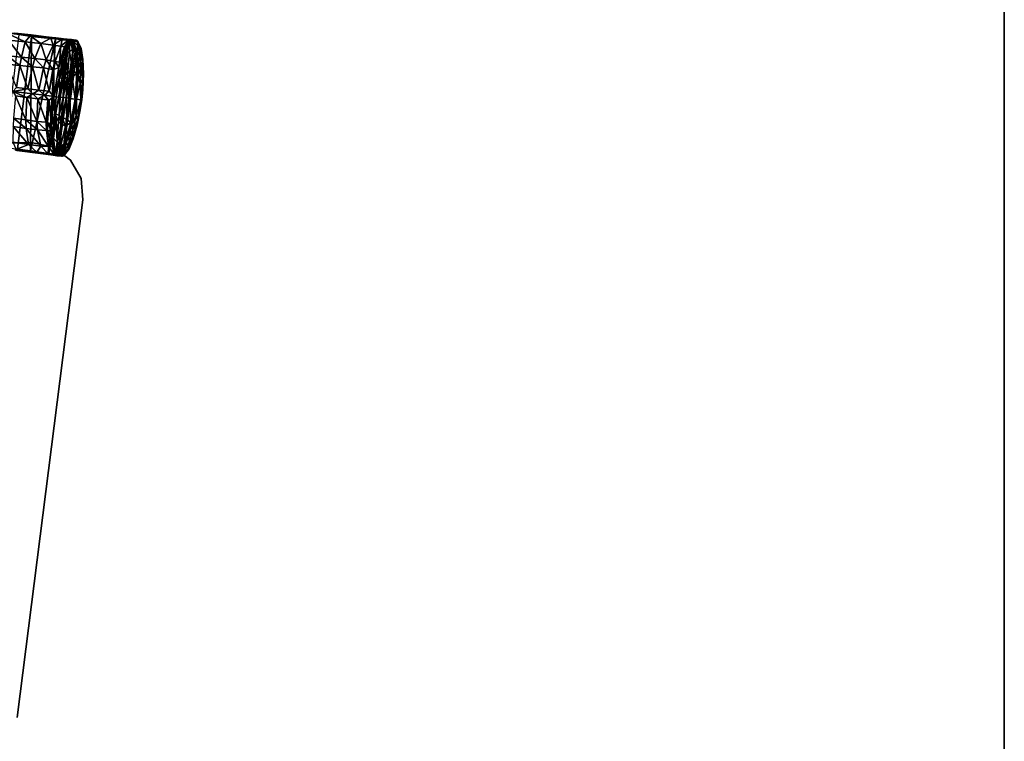
# Model space of a CAD drawing. Units: inches. Extents: x -34.4 to 34.4, y -40 to 25.1.
# Drawn here: x 22.9 to 34.4, y -12.8 to -4.4 of the extents above; entities that cross this region are included whole.
import ezdxf

# ---------------------------------------------------------------- set-up
doc = ezdxf.new("R2010")
doc.units = ezdxf.units.IN
doc.header["$MEASUREMENT"] = 0
for name, color, linetype in [('DESK-BASECOVERTOP', 4, 'Continuous'), ('DESK-HOOK', 4, 'Continuous'), ('DESK-TOP2', 4, 'Continuous'), ('DESK-TOPEDGE2', 4, 'Continuous'), ('DESK-TOPSUPPORT2', 4, 'Continuous')]:
    doc.layers.add(name, color=color, linetype=linetype)

msp = doc.modelspace()

# ---------------------------------------------------------------- linework, layer by layer
at = {"layer": 'DESK-BASECOVERTOP'}
for points in [[(21.857, -8.511, 21.82), (22.807, -0.884, 21.82), (22.924, -0.88, 21.82), (21.954, -8.523, 21.82)], [(21.933, -8.52, 22.298), (21.954, -8.523, 21.82), (22.924, -0.88, 21.82), (22.903, -0.88, 22.298)]]:
    msp.add_3dface(points, dxfattribs=at)
at = {"layer": 'DESK-HOOK'}
for points in [[(22.915, -4.578, 20.798), (23.056, -4.601, 20.815), (22.895, -5.912, 20.815), (22.754, -5.901, 20.798)], [(22.863, -4.566, 20.883), (22.763, -4.558, 20.9), (23.042, -4.592, 20.902)], [(22.763, -4.558, 20.9), (22.983, -4.665, 20.923), (23.042, -4.592, 20.902)], [(22.763, -4.558, 20.9), (22.791, -4.644, 20.922), (22.983, -4.665, 20.923)], [(22.863, -4.566, 20.883), (23.055, -4.584, 20.894), (22.864, -4.562, 20.877)], [(22.863, -4.566, 20.883), (23.051, -4.588, 20.901), (23.055, -4.584, 20.894)], [(23.042, -4.592, 20.902), (23.051, -4.588, 20.901), (22.863, -4.566, 20.883)], [(23.055, -4.584, 20.894), (23.036, -4.583, 20.82), (22.92, -4.571, 20.804), (22.864, -4.562, 20.877)], [(23.033, -4.589, 20.812), (22.915, -4.578, 20.798), (22.92, -4.571, 20.804)], [(23.056, -4.601, 20.815), (22.915, -4.578, 20.798), (23.033, -4.589, 20.812)], [(23.033, -4.589, 20.812), (22.92, -4.571, 20.804), (23.036, -4.583, 20.82)], [(23.033, -4.589, 20.812), (23.036, -4.583, 20.82), (23.226, -4.61, 20.883)], [(23.226, -4.61, 20.883), (23.036, -4.583, 20.82), (23.217, -4.604, 20.885)], [(23.055, -4.584, 20.894), (23.228, -4.606, 20.97), (23.217, -4.604, 20.885), (23.036, -4.583, 20.82)], [(22.777, -4.827, 20.965), (22.941, -4.844, 20.968), (22.791, -4.644, 20.922)], [(22.941, -4.844, 20.968), (22.983, -4.665, 20.923), (22.791, -4.644, 20.922)], [(23.056, -4.601, 20.815), (23.044, -5.931, 20.868), (22.895, -5.912, 20.815)], [(22.941, -4.844, 20.968), (23.095, -4.859, 21.015), (22.983, -4.665, 20.923)], [(23.042, -4.592, 20.902), (22.983, -4.665, 20.923), (23.167, -4.684, 20.986)], [(23.095, -4.859, 21.015), (23.167, -4.684, 20.986), (22.983, -4.665, 20.923)], [(23.226, -4.61, 20.883), (23.227, -4.615, 20.88), (23.033, -4.589, 20.812)], [(23.056, -4.601, 20.815), (23.033, -4.589, 20.812), (23.206, -4.619, 20.868)], [(23.206, -4.619, 20.868), (23.033, -4.589, 20.812), (23.227, -4.615, 20.88)], [(23.042, -4.592, 20.902), (23.225, -4.609, 20.975), (23.051, -4.588, 20.901)], [(23.042, -4.592, 20.902), (23.167, -4.684, 20.986), (23.283, -4.62, 21.021)], [(23.283, -4.62, 21.021), (23.225, -4.609, 20.975), (23.042, -4.592, 20.902)], [(23.055, -4.584, 20.894), (23.051, -4.588, 20.901), (23.228, -4.606, 20.97)], [(23.225, -4.609, 20.975), (23.228, -4.606, 20.97), (23.051, -4.588, 20.901)], [(23.095, -4.859, 21.015), (23.228, -4.875, 21.108), (23.167, -4.684, 20.986)], [(23.283, -4.62, 21.021), (23.167, -4.684, 20.986), (23.311, -4.701, 21.104)], [(23.311, -4.701, 21.104), (23.167, -4.684, 20.986), (23.228, -4.875, 21.108)], [(23.206, -4.619, 20.868), (23.227, -4.615, 20.88), (23.337, -4.629, 20.951)], [(23.296, -4.613, 21.012), (23.336, -4.619, 20.962), (23.217, -4.604, 20.885)], [(23.321, -4.621, 20.944), (23.217, -4.604, 20.885), (23.336, -4.619, 20.962)], [(23.226, -4.61, 20.883), (23.217, -4.604, 20.885), (23.321, -4.621, 20.944)], [(23.217, -4.604, 20.885), (23.228, -4.606, 20.97), (23.296, -4.613, 21.012), (23.217, -4.604, 20.885)], [(23.371, -4.622, 21.096), (23.228, -4.606, 20.97), (23.225, -4.609, 20.975)], [(23.366, -4.624, 21.1), (23.225, -4.609, 20.975), (23.283, -4.62, 21.021)], [(23.366, -4.624, 21.1), (23.371, -4.622, 21.096), (23.225, -4.609, 20.975)], [(23.321, -4.621, 20.944), (23.337, -4.629, 20.951), (23.226, -4.61, 20.883)], [(23.226, -4.61, 20.883), (23.337, -4.629, 20.951), (23.227, -4.615, 20.88)], [(23.371, -4.622, 21.096), (23.296, -4.613, 21.012), (23.228, -4.606, 20.97)], [(23.283, -4.62, 21.021), (23.311, -4.701, 21.104), (23.416, -4.634, 21.185)], [(23.283, -4.62, 21.021), (23.416, -4.634, 21.185), (23.366, -4.624, 21.1)], [(23.296, -4.613, 21.012), (23.419, -4.628, 21.047), (23.336, -4.619, 20.962)], [(23.427, -4.627, 21.174), (23.419, -4.628, 21.047), (23.296, -4.613, 21.012)], [(23.427, -4.627, 21.174), (23.296, -4.613, 21.012), (23.371, -4.622, 21.096)], [(23.416, -4.634, 21.185), (23.311, -4.701, 21.104), (23.4, -4.715, 21.257)], [(23.353, -4.628, 20.967), (23.321, -4.621, 20.944), (23.336, -4.619, 20.962)], [(23.353, -4.628, 20.967), (23.337, -4.629, 20.951), (23.321, -4.621, 20.944)], [(23.353, -4.628, 20.967), (23.336, -4.619, 20.962), (23.421, -4.632, 21.04)], [(23.421, -4.632, 21.04), (23.336, -4.619, 20.962), (23.419, -4.628, 21.047)], [(23.337, -4.629, 20.951), (23.353, -4.628, 20.967), (23.422, -4.64, 21.035)], [(23.421, -4.632, 21.04), (23.422, -4.64, 21.035), (23.353, -4.628, 20.967)], [(23.459, -4.631, 21.266), (23.371, -4.622, 21.096), (23.366, -4.624, 21.1)], [(23.366, -4.624, 21.1), (23.416, -4.634, 21.185), (23.454, -4.634, 21.269)], [(23.366, -4.624, 21.1), (23.454, -4.634, 21.269), (23.459, -4.631, 21.266)], [(23.459, -4.631, 21.266), (23.427, -4.627, 21.174), (23.371, -4.622, 21.096)], [(23.375, -4.964, 21.387), (23.427, -4.832, 21.44), (23.486, -4.641, 21.387)], [(23.443, -4.723, 21.375), (23.375, -4.964, 21.387), (23.486, -4.641, 21.387)], [(23.4, -4.715, 21.257), (23.486, -4.641, 21.387), (23.416, -4.634, 21.185)], [(23.443, -4.723, 21.375), (23.486, -4.641, 21.387), (23.4, -4.715, 21.257)], [(23.416, -4.634, 21.185), (23.486, -4.641, 21.387), (23.454, -4.634, 21.269)], [(23.427, -4.627, 21.174), (23.52, -4.638, 21.248), (23.419, -4.628, 21.047)], [(23.484, -4.637, 21.137), (23.419, -4.628, 21.047), (23.52, -4.638, 21.248)], [(23.421, -4.632, 21.04), (23.419, -4.628, 21.047), (23.484, -4.637, 21.137)], [(23.484, -4.637, 21.137), (23.487, -4.647, 21.133), (23.421, -4.632, 21.04)], [(23.421, -4.632, 21.04), (23.487, -4.647, 21.133), (23.422, -4.64, 21.035)], [(23.518, -4.636, 21.438), (23.52, -4.638, 21.248), (23.427, -4.627, 21.174)], [(23.459, -4.631, 21.266), (23.518, -4.636, 21.438), (23.427, -4.627, 21.174)], [(23.486, -4.641, 21.387), (23.427, -4.832, 21.44), (23.453, -4.812, 21.506)], [(23.453, -4.812, 21.506), (23.503, -4.642, 21.446), (23.486, -4.641, 21.387)], [(23.453, -4.812, 21.506), (23.498, -4.777, 21.612), (23.503, -4.642, 21.446)], [(23.459, -4.631, 21.266), (23.454, -4.634, 21.269), (23.494, -4.635, 21.386)], [(23.454, -4.634, 21.269), (23.486, -4.641, 21.387), (23.494, -4.635, 21.386)], [(23.494, -4.635, 21.386), (23.518, -4.636, 21.438), (23.459, -4.631, 21.266)], [(23.528, -4.649, 21.228), (23.484, -4.637, 21.137), (23.522, -4.641, 21.228)], [(23.528, -4.649, 21.228), (23.487, -4.647, 21.133), (23.484, -4.637, 21.137)], [(23.522, -4.641, 21.228), (23.484, -4.637, 21.137), (23.52, -4.638, 21.248)], [(23.494, -4.635, 21.386), (23.486, -4.641, 21.387), (23.513, -4.636, 21.451)], [(23.513, -4.636, 21.451), (23.486, -4.641, 21.387), (23.503, -4.642, 21.446)], [(23.513, -4.636, 21.451), (23.518, -4.636, 21.438), (23.494, -4.635, 21.386)], [(23.503, -4.642, 21.446), (23.498, -4.777, 21.612), (23.533, -4.753, 21.682)], [(23.524, -4.647, 21.516), (23.513, -4.636, 21.451), (23.503, -4.642, 21.446)], [(23.533, -4.753, 21.682), (23.522, -4.656, 21.532), (23.503, -4.642, 21.446)], [(23.522, -4.656, 21.532), (23.524, -4.647, 21.516), (23.503, -4.642, 21.446)], [(23.518, -4.636, 21.438), (23.513, -4.636, 21.451), (23.531, -4.644, 21.515)], [(23.531, -4.644, 21.515), (23.513, -4.636, 21.451), (23.524, -4.647, 21.516)], [(23.574, -4.643, 21.451), (23.52, -4.638, 21.248), (23.518, -4.636, 21.438)], [(23.53, -4.64, 21.486), (23.518, -4.636, 21.438), (23.539, -4.648, 21.53)], [(23.574, -4.643, 21.451), (23.518, -4.636, 21.438), (23.53, -4.64, 21.486)], [(23.518, -4.636, 21.438), (23.531, -4.644, 21.515), (23.539, -4.648, 21.53)], [(23.577, -4.646, 21.43), (23.52, -4.638, 21.248), (23.574, -4.643, 21.451)], [(23.522, -4.641, 21.228), (23.52, -4.638, 21.248), (23.577, -4.646, 21.43)], [(23.545, -4.645, 21.299), (23.522, -4.641, 21.228), (23.577, -4.646, 21.43)], [(23.528, -4.649, 21.228), (23.522, -4.641, 21.228), (23.545, -4.645, 21.299)], [(23.532, -4.658, 21.557), (23.524, -4.647, 21.516), (23.522, -4.656, 21.532)], [(23.55, -4.699, 21.66), (23.522, -4.656, 21.532), (23.567, -4.78, 21.784)], [(23.533, -4.753, 21.682), (23.567, -4.78, 21.784), (23.522, -4.656, 21.532)], [(23.532, -4.658, 21.557), (23.522, -4.656, 21.532), (23.55, -4.699, 21.66)], [(23.532, -4.658, 21.557), (23.531, -4.644, 21.515), (23.524, -4.647, 21.516)], [(23.555, -4.654, 21.32), (23.528, -4.649, 21.228), (23.545, -4.645, 21.299)], [(23.539, -4.648, 21.53), (23.588, -4.654, 21.515), (23.53, -4.64, 21.486)], [(23.53, -4.64, 21.486), (23.587, -4.65, 21.49), (23.574, -4.643, 21.451)], [(23.588, -4.654, 21.515), (23.587, -4.65, 21.49), (23.53, -4.64, 21.486)], [(23.54, -4.655, 21.557), (23.531, -4.644, 21.515), (23.532, -4.658, 21.557)], [(23.54, -4.655, 21.557), (23.539, -4.648, 21.53), (23.531, -4.644, 21.515)], [(23.532, -4.658, 21.557), (23.559, -4.694, 21.659), (23.54, -4.655, 21.557)], [(23.532, -4.658, 21.557), (23.55, -4.699, 21.66), (23.559, -4.694, 21.659)], [(23.595, -4.712, 21.676), (23.539, -4.648, 21.53), (23.587, -4.785, 21.8)], [(23.595, -4.712, 21.676), (23.588, -4.654, 21.515), (23.539, -4.648, 21.53)], [(23.559, -4.694, 21.659), (23.587, -4.785, 21.8), (23.539, -4.648, 21.53)], [(23.559, -4.694, 21.659), (23.539, -4.648, 21.53), (23.54, -4.655, 21.557)], [(23.583, -4.652, 21.432), (23.545, -4.645, 21.299), (23.577, -4.646, 21.43)], [(23.555, -4.654, 21.32), (23.545, -4.645, 21.299), (23.583, -4.652, 21.432)], [(23.55, -4.699, 21.66), (23.584, -4.804, 21.822), (23.559, -4.694, 21.659)], [(23.583, -4.652, 21.432), (23.586, -4.66, 21.44), (23.555, -4.654, 21.32)], [(23.584, -4.804, 21.822), (23.587, -4.785, 21.8), (23.559, -4.694, 21.659)], [(23.585, -4.648, 21.462), (23.574, -4.643, 21.451), (23.587, -4.65, 21.49)], [(23.577, -4.646, 21.43), (23.574, -4.643, 21.451), (23.585, -4.648, 21.462)], [(23.583, -4.652, 21.432), (23.577, -4.646, 21.43), (23.585, -4.648, 21.462)], [(23.59, -4.654, 21.464), (23.583, -4.652, 21.432), (23.585, -4.648, 21.462)], [(23.59, -4.654, 21.464), (23.586, -4.66, 21.44), (23.583, -4.652, 21.432)], [(23.59, -4.654, 21.464), (23.585, -4.648, 21.462), (23.587, -4.65, 21.49)], [(23.59, -4.654, 21.464), (23.602, -4.667, 21.512), (23.586, -4.66, 21.44)], [(23.59, -4.654, 21.464), (23.587, -4.65, 21.49), (23.595, -4.657, 21.511)], [(23.595, -4.657, 21.511), (23.587, -4.65, 21.49), (23.588, -4.654, 21.515)], [(23.595, -4.712, 21.676), (23.629, -4.755, 21.734), (23.588, -4.654, 21.515)], [(23.629, -4.755, 21.734), (23.629, -4.738, 21.704), (23.588, -4.654, 21.515)], [(23.588, -4.654, 21.515), (23.629, -4.738, 21.704), (23.598, -4.66, 21.524)], [(23.588, -4.654, 21.515), (23.598, -4.66, 21.524), (23.595, -4.657, 21.511)], [(23.602, -4.667, 21.512), (23.59, -4.654, 21.464), (23.595, -4.657, 21.511)], [(23.595, -4.657, 21.511), (23.598, -4.66, 21.524), (23.602, -4.667, 21.512)], [(23.598, -4.66, 21.524), (23.634, -4.742, 21.701), (23.602, -4.667, 21.512)], [(23.629, -4.738, 21.704), (23.634, -4.742, 21.701), (23.598, -4.66, 21.524)], [(23.634, -4.742, 21.701), (23.636, -4.749, 21.698), (23.602, -4.667, 21.512)], [(23.333, -4.893, 21.255), (23.311, -4.701, 21.104), (23.228, -4.875, 21.108)], [(23.4, -4.715, 21.257), (23.311, -4.701, 21.104), (23.333, -4.893, 21.255)], [(23.4, -4.715, 21.257), (23.333, -4.893, 21.255), (23.384, -4.902, 21.374)], [(23.384, -4.902, 21.374), (23.375, -4.964, 21.387), (23.443, -4.723, 21.375)], [(23.443, -4.723, 21.375), (23.4, -4.715, 21.257), (23.384, -4.902, 21.374)], [(23.433, -5.073, 21.675), (23.453, -4.812, 21.506), (23.408, -5.041, 21.555)], [(23.408, -5.041, 21.555), (23.453, -4.812, 21.506), (23.427, -4.832, 21.44)], [(23.453, -4.812, 21.506), (23.433, -5.073, 21.675), (23.479, -5.01, 21.767)], [(23.479, -5.01, 21.767), (23.498, -4.777, 21.612), (23.453, -4.812, 21.506)], [(23.479, -5.01, 21.767), (23.534, -4.993, 21.883), (23.498, -4.777, 21.612)], [(23.533, -4.753, 21.682), (23.498, -4.777, 21.612), (23.534, -4.993, 21.883)], [(23.534, -4.993, 21.883), (23.567, -4.78, 21.784), (23.533, -4.753, 21.682)], [(23.534, -4.993, 21.883), (23.581, -4.898, 21.901), (23.567, -4.78, 21.784)], [(23.55, -4.699, 21.66), (23.576, -4.807, 21.821), (23.584, -4.804, 21.822)], [(23.55, -4.699, 21.66), (23.567, -4.78, 21.784), (23.576, -4.807, 21.821)], [(23.576, -4.807, 21.821), (23.567, -4.78, 21.784), (23.581, -4.898, 21.901)], [(23.576, -4.807, 21.821), (23.587, -4.958, 21.947), (23.584, -4.804, 21.822)], [(23.576, -4.807, 21.821), (23.581, -4.898, 21.901), (23.587, -4.958, 21.947)], [(23.584, -4.804, 21.822), (23.599, -4.901, 21.91), (23.587, -4.785, 21.8)], [(23.587, -4.958, 21.947), (23.597, -4.956, 21.948), (23.584, -4.804, 21.822)], [(23.597, -4.956, 21.948), (23.599, -4.901, 21.91), (23.584, -4.804, 21.822)], [(23.595, -4.712, 21.676), (23.587, -4.785, 21.8), (23.618, -4.823, 21.828)], [(23.618, -4.823, 21.828), (23.587, -4.785, 21.8), (23.599, -4.901, 21.91)], [(23.618, -4.823, 21.828), (23.629, -4.755, 21.734), (23.595, -4.712, 21.676)], [(23.618, -4.823, 21.828), (23.648, -4.889, 21.878), (23.629, -4.755, 21.734)], [(23.629, -4.755, 21.734), (23.65, -4.865, 21.855), (23.629, -4.738, 21.704)], [(23.629, -4.738, 21.704), (23.65, -4.865, 21.855), (23.634, -4.742, 21.701)], [(23.648, -4.889, 21.878), (23.65, -4.865, 21.855), (23.629, -4.755, 21.734)], [(23.65, -4.865, 21.855), (23.654, -4.868, 21.851), (23.634, -4.742, 21.701)], [(23.634, -4.742, 21.701), (23.654, -4.868, 21.851), (23.636, -4.749, 21.698)], [(23.656, -4.874, 21.847), (23.636, -4.749, 21.698), (23.654, -4.868, 21.851)], [(22.768, -4.922, 20.98), (22.922, -4.939, 20.983), (22.777, -4.827, 20.965)], [(22.768, -4.922, 20.98), (22.883, -5.196, 21.004), (22.922, -4.939, 20.983)], [(22.777, -4.827, 20.965), (22.922, -4.939, 20.983), (22.941, -4.844, 20.968)], [(22.922, -4.939, 20.983), (23.067, -4.953, 21.025), (22.941, -4.844, 20.968)], [(23.067, -4.953, 21.025), (23.095, -4.859, 21.015), (22.941, -4.844, 20.968)], [(23.067, -4.953, 21.025), (23.197, -4.968, 21.11), (23.095, -4.859, 21.015)], [(23.197, -4.968, 21.11), (23.228, -4.875, 21.108), (23.095, -4.859, 21.015)], [(23.304, -4.985, 21.244), (23.228, -4.875, 21.108), (23.197, -4.968, 21.11)], [(23.333, -4.893, 21.255), (23.228, -4.875, 21.108), (23.304, -4.985, 21.244)], [(23.304, -4.985, 21.244), (23.318, -4.987, 21.27), (23.333, -4.893, 21.255)], [(23.318, -4.987, 21.27), (23.375, -4.964, 21.387), (23.333, -4.893, 21.255)], [(23.384, -4.902, 21.374), (23.333, -4.893, 21.255), (23.375, -4.964, 21.387)], [(23.378, -5.091, 21.486), (23.427, -4.832, 21.44), (23.375, -4.964, 21.387)], [(23.408, -5.041, 21.555), (23.427, -4.832, 21.44), (23.378, -5.091, 21.486)], [(23.584, -5.032, 21.983), (23.581, -4.898, 21.901), (23.534, -4.993, 21.883)], [(23.587, -4.958, 21.947), (23.581, -4.898, 21.901), (23.584, -5.032, 21.983)], [(23.597, -4.956, 21.948), (23.601, -5.051, 21.997), (23.599, -4.901, 21.91)], [(23.618, -4.823, 21.828), (23.599, -4.901, 21.91), (23.628, -4.972, 21.946)], [(23.628, -4.972, 21.946), (23.599, -4.901, 21.91), (23.601, -5.051, 21.997)], [(23.628, -4.972, 21.946), (23.648, -4.889, 21.878), (23.618, -4.823, 21.828)], [(23.628, -4.972, 21.946), (23.65, -5.096, 21.995), (23.648, -4.889, 21.878)], [(23.648, -4.889, 21.878), (23.656, -5.03, 21.965), (23.65, -4.865, 21.855)], [(23.65, -5.096, 21.995), (23.656, -5.03, 21.965), (23.648, -4.889, 21.878)], [(23.65, -4.865, 21.855), (23.66, -5.032, 21.961), (23.654, -4.868, 21.851)], [(23.656, -5.03, 21.965), (23.66, -5.032, 21.961), (23.65, -4.865, 21.855)], [(23.663, -5.036, 21.954), (23.654, -4.868, 21.851), (23.66, -5.032, 21.961)], [(23.656, -4.874, 21.847), (23.654, -4.868, 21.851), (23.663, -5.036, 21.954)], [(22.922, -4.939, 20.983), (22.883, -5.196, 21.004), (23.016, -5.212, 21.04)], [(22.922, -4.939, 20.983), (23.016, -5.212, 21.04), (23.067, -4.953, 21.025)], [(23.067, -4.953, 21.025), (23.016, -5.212, 21.04), (23.143, -5.227, 21.112)], [(23.143, -5.227, 21.112), (23.197, -4.968, 21.11), (23.067, -4.953, 21.025)], [(23.143, -5.227, 21.112), (23.264, -5.239, 21.247), (23.197, -4.968, 21.11)], [(23.304, -4.985, 21.244), (23.197, -4.968, 21.11), (23.264, -5.239, 21.247)], [(23.304, -4.985, 21.244), (23.264, -5.239, 21.247), (23.318, -4.987, 21.27)], [(23.264, -5.239, 21.247), (23.317, -5.298, 21.388), (23.318, -4.987, 21.27)], [(23.318, -4.987, 21.27), (23.317, -5.298, 21.388), (23.375, -4.964, 21.387)], [(23.375, -4.964, 21.387), (23.317, -5.298, 21.388), (23.378, -5.091, 21.486)], [(23.433, -5.073, 21.675), (23.408, -5.041, 21.555), (23.378, -5.091, 21.486)], [(23.479, -5.01, 21.767), (23.433, -5.073, 21.675), (23.471, -5.085, 21.795)], [(23.479, -5.01, 21.767), (23.471, -5.085, 21.795), (23.529, -5.074, 21.919)], [(23.529, -5.074, 21.919), (23.534, -4.993, 21.883), (23.479, -5.01, 21.767)], [(23.529, -5.074, 21.919), (23.584, -5.032, 21.983), (23.534, -4.993, 21.883)], [(23.565, -5.329, 22.052), (23.584, -5.032, 21.983), (23.529, -5.074, 21.919)], [(23.584, -5.032, 21.983), (23.565, -5.329, 22.052), (23.584, -5.137, 22.027)], [(23.587, -4.958, 21.947), (23.584, -5.032, 21.983), (23.584, -5.137, 22.027)], [(23.584, -5.137, 22.027), (23.594, -5.136, 22.028), (23.587, -4.958, 21.947)], [(23.587, -4.958, 21.947), (23.594, -5.136, 22.028), (23.597, -4.956, 21.948)], [(23.594, -5.136, 22.028), (23.601, -5.051, 21.997), (23.597, -4.956, 21.948)], [(23.628, -4.972, 21.946), (23.601, -5.051, 21.997), (23.624, -5.147, 22.02)], [(23.624, -5.147, 22.02), (23.65, -5.096, 21.995), (23.628, -4.972, 21.946)], [(23.642, -5.339, 22.025), (23.663, -5.036, 21.954), (23.653, -5.219, 22.018)], [(23.65, -5.096, 21.995), (23.647, -5.219, 22.025), (23.656, -5.03, 21.965)], [(23.647, -5.219, 22.025), (23.653, -5.219, 22.018), (23.656, -5.03, 21.965)], [(23.656, -5.03, 21.965), (23.653, -5.219, 22.018), (23.66, -5.032, 21.961)], [(23.663, -5.036, 21.954), (23.66, -5.032, 21.961), (23.653, -5.219, 22.018)], [(23.378, -5.091, 21.486), (23.317, -5.298, 21.388), (23.344, -5.302, 21.486)], [(23.378, -5.091, 21.486), (23.344, -5.302, 21.486), (23.391, -5.308, 21.67)], [(23.378, -5.091, 21.486), (23.391, -5.308, 21.67), (23.433, -5.073, 21.675)], [(23.433, -5.073, 21.675), (23.391, -5.308, 21.67), (23.424, -5.312, 21.78)], [(23.433, -5.073, 21.675), (23.424, -5.312, 21.78), (23.471, -5.085, 21.795)], [(23.471, -5.085, 21.795), (23.424, -5.312, 21.78), (23.46, -5.316, 21.875)], [(23.471, -5.085, 21.795), (23.46, -5.316, 21.875), (23.529, -5.074, 21.919)], [(23.529, -5.074, 21.919), (23.46, -5.316, 21.875), (23.505, -5.322, 21.967)], [(23.529, -5.074, 21.919), (23.505, -5.322, 21.967), (23.565, -5.329, 22.052)], [(23.584, -5.137, 22.027), (23.565, -5.329, 22.052), (23.574, -5.33, 22.056)], [(23.584, -5.137, 22.027), (23.574, -5.33, 22.056), (23.594, -5.136, 22.028)], [(23.594, -5.136, 22.028), (23.574, -5.33, 22.056), (23.58, -5.331, 22.055)], [(23.601, -5.051, 21.997), (23.58, -5.331, 22.055), (23.624, -5.147, 22.02)], [(23.594, -5.136, 22.028), (23.58, -5.331, 22.055), (23.601, -5.051, 21.997)], [(23.624, -5.147, 22.02), (23.58, -5.331, 22.055), (23.631, -5.337, 22.038)], [(23.624, -5.147, 22.02), (23.631, -5.337, 22.038), (23.65, -5.096, 21.995)], [(23.631, -5.337, 22.038), (23.647, -5.219, 22.025), (23.65, -5.096, 21.995)], [(22.883, -5.196, 21.004), (22.839, -5.24, 20.999), (23.016, -5.212, 21.04)], [(23.016, -5.212, 21.04), (22.839, -5.24, 20.999), (23.071, -5.268, 21.069)], [(23.004, -5.31, 21.04), (23.071, -5.268, 21.069), (22.839, -5.24, 20.999)], [(23.004, -5.31, 21.04), (22.839, -5.24, 20.999), (22.871, -5.293, 21.004)], [(23.131, -5.326, 21.112), (23.071, -5.268, 21.069), (23.004, -5.31, 21.04)], [(23.016, -5.212, 21.04), (23.071, -5.268, 21.069), (23.143, -5.227, 21.112)], [(23.143, -5.227, 21.112), (23.071, -5.268, 21.069), (23.209, -5.285, 21.182)], [(23.071, -5.268, 21.069), (23.131, -5.326, 21.112), (23.209, -5.285, 21.182)], [(23.209, -5.285, 21.182), (23.264, -5.239, 21.247), (23.143, -5.227, 21.112)], [(23.317, -5.298, 21.388), (23.264, -5.239, 21.247), (23.209, -5.285, 21.182)], [(23.631, -5.337, 22.038), (23.637, -5.335, 22.035), (23.647, -5.219, 22.025)], [(23.642, -5.339, 22.025), (23.653, -5.219, 22.018), (23.637, -5.335, 22.035)], [(23.647, -5.219, 22.025), (23.637, -5.335, 22.035), (23.653, -5.219, 22.018)], [(22.847, -5.552, 20.983), (22.991, -5.573, 21.025), (22.871, -5.293, 21.004)], [(22.871, -5.293, 21.004), (22.991, -5.573, 21.025), (23.004, -5.31, 21.04)], [(22.991, -5.573, 21.025), (23.121, -5.59, 21.11), (23.004, -5.31, 21.04)], [(23.004, -5.31, 21.04), (23.121, -5.59, 21.11), (23.131, -5.326, 21.112)], [(23.121, -5.59, 21.11), (23.229, -5.6, 21.244), (23.131, -5.326, 21.112)], [(23.209, -5.285, 21.182), (23.131, -5.326, 21.112), (23.247, -5.339, 21.241)], [(23.131, -5.326, 21.112), (23.229, -5.6, 21.244), (23.247, -5.339, 21.241)], [(23.209, -5.285, 21.182), (23.262, -5.341, 21.267), (23.317, -5.298, 21.388)], [(23.209, -5.285, 21.182), (23.247, -5.339, 21.241), (23.262, -5.341, 21.267)], [(23.229, -5.6, 21.244), (23.243, -5.601, 21.27), (23.247, -5.339, 21.241)], [(23.262, -5.341, 21.267), (23.247, -5.339, 21.241), (23.243, -5.601, 21.27)], [(23.262, -5.341, 21.267), (23.243, -5.601, 21.27), (23.292, -5.636, 21.388)], [(23.292, -5.636, 21.388), (23.317, -5.298, 21.388), (23.262, -5.341, 21.267)], [(23.328, -5.498, 21.491), (23.317, -5.298, 21.388), (23.292, -5.636, 21.388)], [(23.328, -5.498, 21.491), (23.344, -5.302, 21.486), (23.317, -5.298, 21.388)], [(23.391, -5.308, 21.67), (23.344, -5.302, 21.486), (23.328, -5.498, 21.491)], [(23.378, -5.522, 21.68), (23.391, -5.308, 21.67), (23.328, -5.498, 21.491)], [(23.424, -5.312, 21.78), (23.391, -5.308, 21.67), (23.378, -5.522, 21.68)], [(23.414, -5.543, 21.795), (23.424, -5.312, 21.78), (23.378, -5.522, 21.68)], [(23.46, -5.316, 21.875), (23.424, -5.312, 21.78), (23.414, -5.543, 21.795)], [(23.468, -5.568, 21.919), (23.46, -5.316, 21.875), (23.414, -5.543, 21.795)], [(23.505, -5.322, 21.967), (23.46, -5.316, 21.875), (23.468, -5.568, 21.919)], [(23.516, -5.601, 21.993), (23.505, -5.322, 21.967), (23.468, -5.568, 21.919)], [(23.565, -5.329, 22.052), (23.505, -5.322, 21.967), (23.516, -5.601, 21.993)], [(23.516, -5.601, 21.993), (23.537, -5.521, 22.026), (23.565, -5.329, 22.052)], [(23.565, -5.329, 22.052), (23.546, -5.523, 22.029), (23.574, -5.33, 22.056)], [(23.563, -5.449, 22.045), (23.574, -5.33, 22.056), (23.546, -5.523, 22.029)], [(23.58, -5.331, 22.055), (23.574, -5.33, 22.056), (23.563, -5.449, 22.045)], [(23.578, -5.52, 22.02), (23.58, -5.331, 22.055), (23.563, -5.449, 22.045)], [(23.578, -5.52, 22.02), (23.631, -5.337, 22.038), (23.58, -5.331, 22.055)], [(23.592, -5.575, 21.995), (23.631, -5.337, 22.038), (23.578, -5.52, 22.02)], [(23.642, -5.339, 22.025), (23.625, -5.455, 22.015), (23.589, -5.634, 21.957)], [(23.618, -5.456, 22.025), (23.631, -5.337, 22.038), (23.592, -5.575, 21.995)], [(23.623, -5.456, 22.021), (23.637, -5.335, 22.035), (23.618, -5.456, 22.025)], [(23.637, -5.335, 22.035), (23.631, -5.337, 22.038), (23.618, -5.456, 22.025)], [(23.638, -5.347, 22.031), (23.637, -5.335, 22.035), (23.623, -5.456, 22.021)], [(23.623, -5.456, 22.021), (23.625, -5.455, 22.015), (23.638, -5.347, 22.031)], [(23.625, -5.455, 22.015), (23.642, -5.339, 22.025), (23.638, -5.347, 22.031)], [(23.638, -5.347, 22.031), (23.642, -5.339, 22.025), (23.637, -5.335, 22.035)], [(23.322, -5.554, 21.477), (23.328, -5.498, 21.491), (23.292, -5.636, 21.388)], [(23.343, -5.57, 21.555), (23.328, -5.498, 21.491), (23.322, -5.554, 21.477)], [(23.371, -5.593, 21.66), (23.378, -5.522, 21.68), (23.328, -5.498, 21.491)], [(23.563, -5.449, 22.045), (23.528, -5.628, 21.988), (23.578, -5.52, 22.02)], [(23.563, -5.449, 22.045), (23.546, -5.523, 22.029), (23.528, -5.628, 21.988)], [(23.618, -5.456, 22.025), (23.592, -5.575, 21.995), (23.581, -5.641, 21.965)], [(23.586, -5.64, 21.961), (23.618, -5.456, 22.025), (23.581, -5.641, 21.965)], [(23.586, -5.64, 21.961), (23.589, -5.634, 21.957), (23.623, -5.456, 22.021)], [(23.623, -5.456, 22.021), (23.618, -5.456, 22.025), (23.586, -5.64, 21.961)], [(23.623, -5.456, 22.021), (23.589, -5.634, 21.957), (23.625, -5.455, 22.015)], [(22.996, -5.671, 21.015), (22.847, -5.552, 20.983), (22.842, -5.648, 20.968)], [(22.996, -5.671, 21.015), (22.991, -5.573, 21.025), (22.847, -5.552, 20.983)], [(23.128, -5.688, 21.108), (23.121, -5.59, 21.11), (22.991, -5.573, 21.025)], [(23.128, -5.688, 21.108), (22.991, -5.573, 21.025), (22.996, -5.671, 21.015)], [(23.23, -5.697, 21.247), (23.229, -5.6, 21.244), (23.121, -5.59, 21.11)], [(23.23, -5.697, 21.247), (23.121, -5.59, 21.11), (23.128, -5.688, 21.108)], [(23.243, -5.698, 21.272), (23.229, -5.6, 21.244), (23.23, -5.697, 21.247)], [(23.243, -5.698, 21.272), (23.243, -5.601, 21.27), (23.229, -5.6, 21.244)], [(23.287, -5.699, 21.374), (23.243, -5.601, 21.27), (23.243, -5.698, 21.272)], [(23.287, -5.699, 21.374), (23.292, -5.636, 21.388), (23.243, -5.601, 21.27)], [(23.322, -5.554, 21.477), (23.292, -5.636, 21.388), (23.313, -5.785, 21.445)], [(23.313, -5.785, 21.445), (23.343, -5.57, 21.555), (23.322, -5.554, 21.477)], [(23.313, -5.785, 21.445), (23.357, -5.833, 21.584), (23.343, -5.57, 21.555)], [(23.371, -5.593, 21.66), (23.357, -5.833, 21.584), (23.405, -5.617, 21.767)], [(23.405, -5.617, 21.767), (23.378, -5.522, 21.68), (23.371, -5.593, 21.66)], [(23.405, -5.617, 21.767), (23.414, -5.543, 21.795), (23.378, -5.522, 21.68)], [(23.454, -5.647, 21.883), (23.414, -5.543, 21.795), (23.405, -5.617, 21.767)], [(23.454, -5.647, 21.883), (23.468, -5.568, 21.919), (23.414, -5.543, 21.795)], [(23.516, -5.601, 21.993), (23.468, -5.568, 21.919), (23.454, -5.647, 21.883)], [(23.454, -5.647, 21.883), (23.478, -5.745, 21.906), (23.516, -5.601, 21.993)], [(23.478, -5.745, 21.906), (23.496, -5.696, 21.947), (23.516, -5.601, 21.993)], [(23.516, -5.601, 21.993), (23.496, -5.696, 21.947), (23.537, -5.521, 22.026)], [(23.496, -5.696, 21.947), (23.505, -5.699, 21.948), (23.546, -5.523, 22.029)], [(23.528, -5.628, 21.988), (23.546, -5.523, 22.029), (23.505, -5.699, 21.948)], [(23.578, -5.52, 22.02), (23.528, -5.628, 21.988), (23.54, -5.691, 21.946)], [(23.592, -5.575, 21.995), (23.54, -5.691, 21.946), (23.539, -5.776, 21.878)], [(23.581, -5.641, 21.965), (23.592, -5.575, 21.995), (23.539, -5.776, 21.878)], [(23.578, -5.52, 22.02), (23.54, -5.691, 21.946), (23.592, -5.575, 21.995)], [(22.842, -5.648, 20.968), (22.84, -5.833, 20.923), (23.022, -5.858, 20.986)], [(22.842, -5.648, 20.968), (23.022, -5.858, 20.986), (22.996, -5.671, 21.015)], [(22.996, -5.671, 21.015), (23.022, -5.858, 20.986), (23.167, -5.877, 21.104)], [(22.996, -5.671, 21.015), (23.167, -5.877, 21.104), (23.128, -5.688, 21.108)], [(23.128, -5.688, 21.108), (23.256, -5.883, 21.255), (23.23, -5.697, 21.247)], [(23.128, -5.688, 21.108), (23.167, -5.877, 21.104), (23.256, -5.883, 21.255)], [(23.23, -5.697, 21.247), (23.256, -5.883, 21.255), (23.243, -5.698, 21.272)], [(23.243, -5.698, 21.272), (23.3, -5.887, 21.375), (23.287, -5.699, 21.374)], [(23.243, -5.698, 21.272), (23.256, -5.883, 21.255), (23.3, -5.887, 21.375)], [(23.287, -5.699, 21.374), (23.3, -5.887, 21.375), (23.292, -5.636, 21.388)], [(23.313, -5.785, 21.445), (23.292, -5.636, 21.388), (23.321, -5.975, 21.388)], [(23.321, -5.975, 21.388), (23.292, -5.636, 21.388), (23.3, -5.887, 21.375)], [(23.357, -5.833, 21.584), (23.395, -5.88, 21.682), (23.405, -5.617, 21.767)], [(23.405, -5.617, 21.767), (23.395, -5.88, 21.682), (23.454, -5.647, 21.883)], [(23.395, -5.88, 21.682), (23.439, -5.852, 21.797), (23.454, -5.647, 21.883)], [(23.454, -5.647, 21.883), (23.439, -5.852, 21.797), (23.478, -5.745, 21.906)], [(23.458, -5.843, 21.823), (23.496, -5.696, 21.947), (23.449, -5.839, 21.821)], [(23.478, -5.745, 21.906), (23.449, -5.839, 21.821), (23.496, -5.696, 21.947)], [(23.458, -5.843, 21.823), (23.505, -5.699, 21.948), (23.496, -5.696, 21.947)], [(23.492, -5.759, 21.905), (23.505, -5.699, 21.948), (23.458, -5.843, 21.823)], [(23.492, -5.759, 21.905), (23.54, -5.691, 21.946), (23.528, -5.628, 21.988)], [(23.528, -5.628, 21.988), (23.505, -5.699, 21.948), (23.492, -5.759, 21.905)], [(23.492, -5.759, 21.905), (23.494, -5.833, 21.828), (23.54, -5.691, 21.946)], [(23.539, -5.776, 21.878), (23.54, -5.691, 21.946), (23.494, -5.833, 21.828)], [(23.581, -5.641, 21.965), (23.539, -5.776, 21.878), (23.535, -5.799, 21.855)], [(23.54, -5.798, 21.851), (23.581, -5.641, 21.965), (23.535, -5.799, 21.855)], [(23.544, -5.792, 21.847), (23.586, -5.64, 21.961), (23.54, -5.798, 21.851)], [(23.586, -5.64, 21.961), (23.581, -5.641, 21.965), (23.54, -5.798, 21.851)], [(23.589, -5.634, 21.957), (23.586, -5.64, 21.961), (23.544, -5.792, 21.847)], [(22.84, -5.833, 20.923), (22.879, -5.917, 20.902), (23.022, -5.858, 20.986)], [(23.313, -5.785, 21.445), (23.321, -5.975, 21.388), (23.338, -5.981, 21.444)], [(23.338, -5.981, 21.444), (23.357, -5.833, 21.584), (23.313, -5.785, 21.445)], [(23.361, -5.975, 21.529), (23.357, -5.833, 21.584), (23.338, -5.981, 21.444)], [(23.357, -5.833, 21.584), (23.361, -5.975, 21.529), (23.395, -5.88, 21.682)], [(23.406, -5.943, 21.66), (23.449, -5.839, 21.821), (23.398, -5.939, 21.658)], [(23.439, -5.852, 21.797), (23.398, -5.939, 21.658), (23.449, -5.839, 21.821)], [(23.406, -5.943, 21.66), (23.458, -5.843, 21.823), (23.449, -5.839, 21.821)], [(23.45, -5.872, 21.787), (23.458, -5.843, 21.823), (23.406, -5.943, 21.66)], [(23.439, -5.852, 21.797), (23.449, -5.839, 21.821), (23.478, -5.745, 21.906)], [(23.48, -5.918, 21.706), (23.494, -5.833, 21.828), (23.445, -5.935, 21.676)], [(23.45, -5.872, 21.787), (23.445, -5.935, 21.676), (23.494, -5.833, 21.828)], [(23.45, -5.872, 21.787), (23.494, -5.833, 21.828), (23.492, -5.759, 21.905)], [(23.492, -5.759, 21.905), (23.458, -5.843, 21.823), (23.45, -5.872, 21.787)], [(23.539, -5.776, 21.878), (23.494, -5.833, 21.828), (23.48, -5.918, 21.706)], [(23.535, -5.799, 21.855), (23.539, -5.776, 21.878), (23.48, -5.918, 21.706)], [(23.494, -5.909, 21.698), (23.54, -5.798, 21.851), (23.488, -5.916, 21.702)], [(23.54, -5.798, 21.851), (23.535, -5.799, 21.855), (23.488, -5.916, 21.702)], [(23.544, -5.792, 21.847), (23.54, -5.798, 21.851), (23.494, -5.909, 21.698)], [(23.044, -5.931, 20.868), (22.87, -5.918, 20.812), (22.895, -5.912, 20.815)], [(23.067, -5.942, 20.882), (23.052, -5.948, 20.885), (22.87, -5.918, 20.812)], [(22.87, -5.918, 20.812), (23.052, -5.948, 20.885), (22.871, -5.924, 20.82)], [(23.044, -5.931, 20.868), (23.067, -5.942, 20.882), (22.87, -5.918, 20.812)], [(22.871, -5.924, 20.82), (23.052, -5.948, 20.885), (22.888, -5.928, 20.894)], [(23.022, -5.858, 20.986), (22.879, -5.917, 20.902), (23.12, -5.949, 21.021)], [(23.06, -5.945, 20.975), (23.12, -5.949, 21.021), (22.879, -5.917, 20.902)], [(22.879, -5.917, 20.902), (22.887, -5.923, 20.901), (23.06, -5.945, 20.975)], [(23.06, -5.945, 20.975), (22.887, -5.923, 20.901), (22.888, -5.928, 20.894)], [(23.063, -5.949, 20.97), (22.888, -5.928, 20.894), (23.131, -5.959, 21.012)], [(23.06, -5.945, 20.975), (22.888, -5.928, 20.894), (23.063, -5.949, 20.97)], [(23.152, -5.96, 20.949), (23.131, -5.959, 21.012), (22.888, -5.928, 20.894), (23.052, -5.948, 20.885)], [(23.022, -5.858, 20.986), (23.12, -5.949, 21.021), (23.167, -5.877, 21.104)], [(23.174, -5.952, 20.95), (23.067, -5.942, 20.882), (23.044, -5.931, 20.868)], [(23.067, -5.942, 20.882), (23.152, -5.96, 20.949), (23.052, -5.948, 20.885)], [(23.202, -5.964, 21.1), (23.12, -5.949, 21.021), (23.06, -5.945, 20.975)], [(23.06, -5.945, 20.975), (23.063, -5.949, 20.97), (23.202, -5.964, 21.1)], [(23.063, -5.949, 20.97), (23.131, -5.959, 21.012), (23.206, -5.968, 21.096)], [(23.202, -5.964, 21.1), (23.063, -5.949, 20.97), (23.206, -5.968, 21.096)], [(23.157, -5.957, 20.944), (23.152, -5.96, 20.949), (23.067, -5.942, 20.882)], [(23.067, -5.942, 20.882), (23.174, -5.952, 20.95), (23.157, -5.957, 20.944)], [(23.167, -5.877, 21.104), (23.12, -5.949, 21.021), (23.252, -5.967, 21.185)], [(23.12, -5.949, 21.021), (23.202, -5.964, 21.1), (23.252, -5.967, 21.185)], [(23.312, -5.982, 21.135), (23.261, -5.976, 21.174), (23.131, -5.959, 21.012)], [(23.206, -5.968, 21.096), (23.131, -5.959, 21.012), (23.261, -5.976, 21.174)], [(23.184, -5.962, 20.968), (23.152, -5.96, 20.949), (23.157, -5.957, 20.944)], [(23.188, -5.957, 20.964), (23.157, -5.957, 20.944), (23.174, -5.952, 20.95)], [(23.184, -5.962, 20.968), (23.157, -5.957, 20.944), (23.188, -5.957, 20.964)], [(23.167, -5.877, 21.104), (23.252, -5.967, 21.185), (23.256, -5.883, 21.255)], [(23.188, -5.957, 20.964), (23.174, -5.952, 20.95), (23.26, -5.963, 21.036)], [(23.184, -5.962, 20.968), (23.188, -5.957, 20.964), (23.254, -5.972, 21.04)], [(23.188, -5.957, 20.964), (23.26, -5.963, 21.036), (23.254, -5.972, 21.04)], [(23.256, -5.883, 21.255), (23.252, -5.967, 21.185), (23.321, -5.975, 21.388)], [(23.256, -5.883, 21.255), (23.321, -5.975, 21.388), (23.3, -5.887, 21.375)], [(23.395, -5.88, 21.682), (23.361, -5.975, 21.529), (23.439, -5.852, 21.797)], [(23.361, -5.975, 21.529), (23.398, -5.939, 21.658), (23.439, -5.852, 21.797)], [(23.361, -5.975, 21.529), (23.371, -5.972, 21.556), (23.398, -5.939, 21.658)], [(23.377, -5.977, 21.557), (23.398, -5.939, 21.658), (23.371, -5.972, 21.556)], [(23.375, -5.983, 21.53), (23.445, -5.935, 21.676), (23.45, -5.872, 21.787)], [(23.45, -5.872, 21.787), (23.406, -5.943, 21.66), (23.375, -5.983, 21.53)], [(23.424, -5.989, 21.515), (23.445, -5.935, 21.676), (23.375, -5.983, 21.53)], [(23.375, -5.983, 21.53), (23.406, -5.943, 21.66), (23.377, -5.977, 21.557)], [(23.377, -5.977, 21.557), (23.406, -5.943, 21.66), (23.398, -5.939, 21.658)], [(23.48, -5.918, 21.706), (23.445, -5.935, 21.676), (23.424, -5.989, 21.515)], [(23.432, -5.987, 21.52), (23.48, -5.918, 21.706), (23.424, -5.989, 21.515)], [(23.438, -5.983, 21.523), (23.488, -5.916, 21.702), (23.432, -5.987, 21.52)], [(23.44, -5.98, 21.512), (23.488, -5.916, 21.702), (23.438, -5.983, 21.523)], [(23.44, -5.98, 21.512), (23.494, -5.909, 21.698), (23.488, -5.916, 21.702)], [(23.254, -5.972, 21.04), (23.152, -5.96, 20.949), (23.184, -5.962, 20.968)], [(23.252, -5.967, 21.185), (23.202, -5.964, 21.1), (23.29, -5.977, 21.269)], [(23.202, -5.964, 21.1), (23.206, -5.968, 21.096), (23.29, -5.977, 21.269)], [(23.206, -5.968, 21.096), (23.261, -5.976, 21.174), (23.294, -5.98, 21.267)], [(23.29, -5.977, 21.269), (23.206, -5.968, 21.096), (23.294, -5.98, 21.267)], [(23.29, -5.977, 21.269), (23.321, -5.975, 21.388), (23.252, -5.967, 21.185)], [(23.26, -5.963, 21.036), (23.32, -5.979, 21.135), (23.254, -5.972, 21.04)], [(23.254, -5.972, 21.04), (23.32, -5.979, 21.135), (23.312, -5.982, 21.135)], [(23.26, -5.963, 21.036), (23.325, -5.972, 21.133), (23.32, -5.979, 21.135)], [(23.357, -5.988, 21.239), (23.333, -5.987, 21.382), (23.261, -5.976, 21.174)], [(23.294, -5.98, 21.267), (23.261, -5.976, 21.174), (23.333, -5.987, 21.382)], [(23.29, -5.977, 21.269), (23.324, -5.981, 21.387), (23.321, -5.975, 21.388)], [(23.294, -5.98, 21.267), (23.324, -5.981, 21.387), (23.29, -5.977, 21.269)], [(23.294, -5.98, 21.267), (23.333, -5.987, 21.382), (23.324, -5.981, 21.387)], [(23.32, -5.979, 21.135), (23.325, -5.972, 21.133), (23.361, -5.981, 21.222)], [(23.357, -5.988, 21.239), (23.32, -5.979, 21.135), (23.361, -5.981, 21.222)], [(23.338, -5.981, 21.444), (23.321, -5.975, 21.388), (23.324, -5.981, 21.387)], [(23.324, -5.981, 21.387), (23.333, -5.987, 21.382), (23.347, -5.988, 21.452)], [(23.369, -5.974, 21.239), (23.361, -5.981, 21.222), (23.325, -5.972, 21.133)], [(23.333, -5.987, 21.382), (23.357, -5.988, 21.239), (23.407, -5.996, 21.448)], [(23.333, -5.987, 21.382), (23.407, -5.996, 21.448), (23.351, -5.99, 21.445)], [(23.347, -5.988, 21.452), (23.333, -5.987, 21.382), (23.351, -5.99, 21.445)], [(23.347, -5.988, 21.452), (23.364, -5.985, 21.512), (23.361, -5.975, 21.529)], [(23.351, -5.99, 21.445), (23.364, -5.985, 21.512), (23.347, -5.988, 21.452)], [(23.375, -5.983, 21.53), (23.364, -5.985, 21.512), (23.351, -5.99, 21.445)], [(23.351, -5.99, 21.445), (23.364, -5.989, 21.485), (23.375, -5.983, 21.53)], [(23.407, -5.996, 21.448), (23.364, -5.989, 21.485), (23.351, -5.99, 21.445)], [(23.361, -5.981, 21.222), (23.38, -5.987, 21.299), (23.357, -5.988, 21.239)], [(23.357, -5.988, 21.239), (23.38, -5.987, 21.299), (23.413, -5.995, 21.435)], [(23.413, -5.995, 21.435), (23.407, -5.996, 21.448), (23.357, -5.988, 21.239)], [(23.364, -5.985, 21.512), (23.371, -5.972, 21.556), (23.361, -5.975, 21.529)], [(23.369, -5.974, 21.239), (23.39, -5.982, 21.316), (23.361, -5.981, 21.222)], [(23.361, -5.981, 21.222), (23.39, -5.982, 21.316), (23.38, -5.987, 21.299)], [(23.364, -5.985, 21.512), (23.377, -5.977, 21.557), (23.371, -5.972, 21.556)], [(23.375, -5.983, 21.53), (23.377, -5.977, 21.557), (23.364, -5.985, 21.512)], [(23.375, -5.983, 21.53), (23.364, -5.989, 21.485), (23.424, -5.989, 21.515)], [(23.364, -5.989, 21.485), (23.42, -5.994, 21.485), (23.424, -5.989, 21.515)], [(23.407, -5.996, 21.448), (23.42, -5.994, 21.485), (23.364, -5.989, 21.485)], [(23.39, -5.982, 21.316), (23.416, -5.99, 21.423), (23.38, -5.987, 21.299)], [(23.413, -5.995, 21.435), (23.38, -5.987, 21.299), (23.416, -5.99, 21.423)], [(23.423, -5.983, 21.439), (23.416, -5.99, 21.423), (23.39, -5.982, 21.316)], [(23.42, -5.994, 21.464), (23.407, -5.996, 21.448), (23.413, -5.995, 21.435)], [(23.42, -5.994, 21.464), (23.42, -5.994, 21.485), (23.407, -5.996, 21.448)], [(23.42, -5.994, 21.464), (23.413, -5.995, 21.435), (23.425, -5.989, 21.46)], [(23.416, -5.99, 21.423), (23.425, -5.989, 21.46), (23.413, -5.995, 21.435)], [(23.423, -5.983, 21.439), (23.425, -5.989, 21.46), (23.416, -5.99, 21.423)], [(23.425, -5.989, 21.46), (23.434, -5.987, 21.507), (23.42, -5.994, 21.464)], [(23.434, -5.987, 21.507), (23.432, -5.987, 21.52), (23.42, -5.994, 21.485)], [(23.434, -5.987, 21.507), (23.42, -5.994, 21.485), (23.42, -5.994, 21.464)], [(23.432, -5.987, 21.52), (23.424, -5.989, 21.515), (23.42, -5.994, 21.485)], [(23.425, -5.989, 21.46), (23.423, -5.983, 21.439), (23.44, -5.98, 21.512)], [(23.425, -5.989, 21.46), (23.44, -5.98, 21.512), (23.434, -5.987, 21.507)], [(23.432, -5.987, 21.52), (23.44, -5.98, 21.512), (23.438, -5.983, 21.523)], [(23.434, -5.987, 21.507), (23.44, -5.98, 21.512), (23.432, -5.987, 21.52)]]:
    msp.add_3dface(points, dxfattribs=at)
for points, invisible_edges in [([(23.206, -4.619, 20.868), (23.044, -5.931, 20.868), (23.056, -4.601, 20.815)], 1), ([(23.206, -4.619, 20.868), (23.337, -4.629, 20.951), (23.044, -5.931, 20.868)], 12), ([(23.044, -5.931, 20.868), (23.337, -4.629, 20.951), (23.174, -5.952, 20.95)], 2), ([(23.174, -5.952, 20.95), (23.337, -4.629, 20.951), (23.26, -5.963, 21.036)], 1), ([(23.26, -5.963, 21.036), (23.337, -4.629, 20.951), (23.422, -4.64, 21.035)], 12), ([(23.26, -5.963, 21.036), (23.422, -4.64, 21.035), (23.487, -4.647, 21.133)], 1), ([(23.487, -4.647, 21.133), (23.325, -5.972, 21.133), (23.26, -5.963, 21.036)], 1), ([(23.487, -4.647, 21.133), (23.369, -5.974, 21.239), (23.325, -5.972, 21.133)], 12), ([(23.528, -4.649, 21.228), (23.369, -5.974, 21.239), (23.487, -4.647, 21.133)], 1), ([(23.528, -4.649, 21.228), (23.555, -4.654, 21.32), (23.369, -5.974, 21.239)], 12), ([(23.369, -5.974, 21.239), (23.555, -4.654, 21.32), (23.39, -5.982, 21.316)], 2), ([(23.39, -5.982, 21.316), (23.555, -4.654, 21.32), (23.423, -5.983, 21.439)], 1), ([(23.423, -5.983, 21.439), (23.555, -4.654, 21.32), (23.586, -4.66, 21.44)], 12), ([(23.586, -4.66, 21.44), (23.602, -4.667, 21.512), (23.423, -5.983, 21.439)], 12), ([(23.423, -5.983, 21.439), (23.602, -4.667, 21.512), (23.44, -5.98, 21.512)], 2), ([(23.44, -5.98, 21.512), (23.602, -4.667, 21.512), (23.494, -5.909, 21.698)], 3), ([(23.494, -5.909, 21.698), (23.602, -4.667, 21.512), (23.636, -4.749, 21.698)], 13), ([(23.494, -5.909, 21.698), (23.636, -4.749, 21.698), (23.544, -5.792, 21.847)], 3), ([(23.544, -5.792, 21.847), (23.636, -4.749, 21.698), (23.656, -4.874, 21.847)], 13), ([(23.544, -5.792, 21.847), (23.656, -4.874, 21.847), (23.663, -5.036, 21.954)], 13), ([(23.663, -5.036, 21.954), (23.589, -5.634, 21.957), (23.544, -5.792, 21.847)], 13), ([(23.642, -5.339, 22.025), (23.589, -5.634, 21.957), (23.663, -5.036, 21.954)], 2), ([(23.565, -5.329, 22.052), (23.537, -5.521, 22.026), (23.546, -5.523, 22.029)], 2), ([(23.371, -5.593, 21.66), (23.328, -5.498, 21.491), (23.343, -5.57, 21.555)], 12), ([(23.371, -5.593, 21.66), (23.343, -5.57, 21.555), (23.357, -5.833, 21.584)], 1), ([(23.546, -5.523, 22.029), (23.537, -5.521, 22.026), (23.496, -5.696, 21.947)], 1), ([(23.535, -5.799, 21.855), (23.48, -5.918, 21.706), (23.488, -5.916, 21.702)], 2), ([(23.152, -5.96, 20.949), (23.131, -5.959, 21.012), (23.052, -5.948, 20.885)], 2), ([(23.312, -5.982, 21.135), (23.131, -5.959, 21.012), (23.152, -5.96, 20.949)], 12), ([(23.432, -5.987, 21.52), (23.488, -5.916, 21.702), (23.48, -5.918, 21.706)], 2), ([(23.254, -5.972, 21.04), (23.312, -5.982, 21.135), (23.152, -5.96, 20.949)], 2), ([(23.357, -5.988, 21.239), (23.261, -5.976, 21.174), (23.312, -5.982, 21.135)], 12), ([(23.312, -5.982, 21.135), (23.32, -5.979, 21.135), (23.357, -5.988, 21.239)], 12), ([(23.324, -5.981, 21.387), (23.347, -5.988, 21.452), (23.338, -5.981, 21.444)], 2), ([(23.338, -5.981, 21.444), (23.347, -5.988, 21.452), (23.361, -5.975, 21.529)], 1)]:
    msp.add_3dface(points, dxfattribs=dict(at, invisible_edges=invisible_edges))
at = {"layer": 'DESK-TOP2'}
for points, invisible_edges in [([(34.38, -3.214, 27.713), (34.38, -23.564, 27.713), (1.88, -23.564, 27.713), (1.88, -3.214, 27.713)], 10), ([(1.88, -23.564, 28.5), (34.38, -23.564, 28.5), (34.38, -3.214, 28.5), (1.88, -3.214, 28.5)], 5)]:
    msp.add_3dface(points, dxfattribs=dict(at, invisible_edges=invisible_edges))
at = {"layer": 'DESK-TOPEDGE2'}
msp.add_3dface([(34.38, -23.564, 27.713), (34.38, -3.214, 27.713), (34.38, -3.214, 28.5), (34.38, -23.564, 28.5)], dxfattribs=at)
at = {"layer": 'DESK-TOPSUPPORT2'}
for points, invisible_edges in [([(23.07, -5.839, 27.512), (23.655, -6.504, 27.512), (12.604, -6.504, 27.512), (13.19, -5.839, 27.512)], 7), ([(23.07, -5.839, 27.709), (13.19, -5.839, 27.709), (12.604, -6.504, 27.709), (23.655, -6.504, 27.709)], 14), ([(23.634, -6.256, 27.512), (23.655, -6.504, 27.512), (23.07, -5.839, 27.512), (23.313, -5.891, 27.512)], 10), ([(23.634, -6.256, 27.709), (23.313, -5.891, 27.709), (23.07, -5.839, 27.709), (23.655, -6.504, 27.709)], 5), ([(23.313, -5.891, 27.512), (23.513, -6.039, 27.512), (23.634, -6.256, 27.512), (23.313, -5.891, 27.512)], 4), ([(23.313, -5.891, 27.709), (23.313, -5.891, 27.709), (23.634, -6.256, 27.709), (23.513, -6.039, 27.709)], 2), ([(12.604, -6.504, 27.512), (23.655, -6.504, 27.512), (22.889, -12.528, 27.512), (13.37, -12.528, 27.512)], 5), ([(12.604, -6.504, 27.709), (13.37, -12.528, 27.709), (22.889, -12.528, 27.709), (23.655, -6.504, 27.709)], 10)]:
    msp.add_3dface(points, dxfattribs=dict(at, invisible_edges=invisible_edges))
for points in [[(13.19, -5.839, 27.709), (23.07, -5.839, 27.709), (23.07, -5.839, 27.512), (13.19, -5.839, 27.512)], [(23.313, -5.891, 27.512), (23.07, -5.839, 27.512), (23.07, -5.839, 27.709), (23.313, -5.891, 27.709)], [(23.513, -6.039, 27.512), (23.313, -5.891, 27.512), (23.313, -5.891, 27.709), (23.513, -6.039, 27.709)], [(23.634, -6.256, 27.512), (23.513, -6.039, 27.512), (23.513, -6.039, 27.709), (23.634, -6.256, 27.709)], [(23.655, -6.504, 27.512), (23.634, -6.256, 27.512), (23.634, -6.256, 27.709), (23.655, -6.504, 27.709)], [(23.655, -6.504, 27.512), (23.655, -6.504, 27.709), (22.889, -12.528, 27.709), (22.889, -12.528, 27.512)]]:
    msp.add_3dface(points, dxfattribs=at)

doc.saveas('drawing.dxf')
